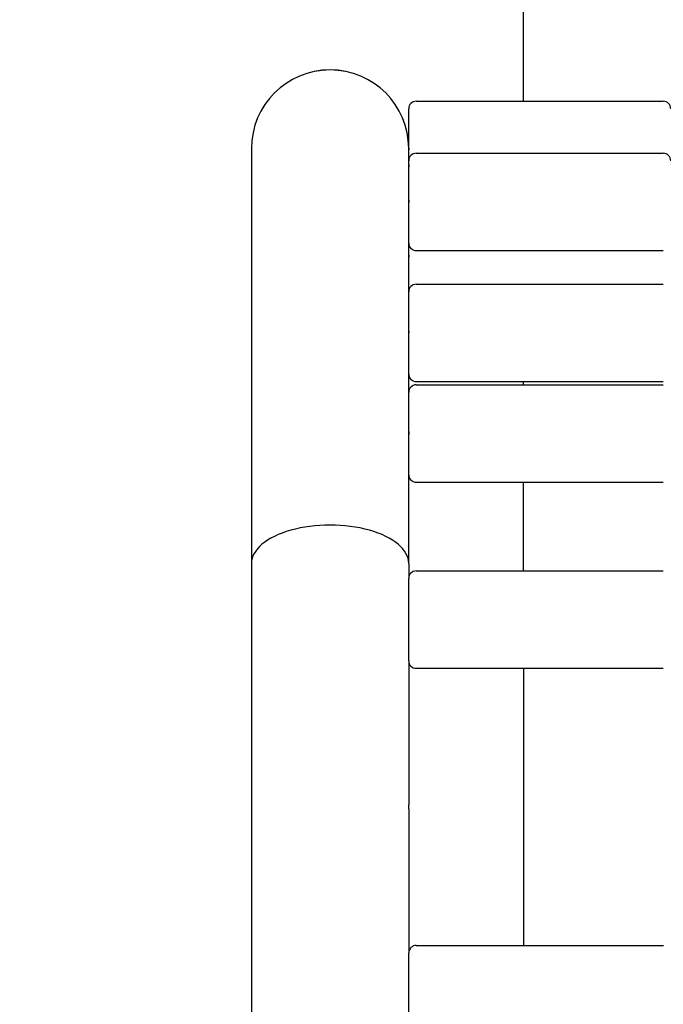
# Model space of a CAD drawing. Units: millimetres. Extents: x -1276 to 11870, y -921 to 11509.
# Drawn here: x 6792 to 6964, y 5757 to 6020 of the extents above; entities that cross this region are included whole.
import ezdxf

# ---------------------------------------------------------------- set-up
doc = ezdxf.new("R2010")
doc.units = ezdxf.units.MM
doc.layers.add('Dimensions', color=7, linetype='Continuous')
doc.layers.add('Widoczne (ISO)', color=7, linetype='Continuous')
doc.styles.get("Standard").update_dxf_attribs({"font": 'arial.ttf'})
doc.dimstyles.new('Leikkiset keinu', dxfattribs={"dimtxt": 150, "dimasz": 2.5, "dimexe": 0.06, "dimexo": 0.625, "dimtad": 0, "dimtih": 1, "dimtoh": 1, "dimdec": 0, "dimtxsty": 'Standard', "dimcen": 2.5, "dimadec": 0, "dimazin": 0, "dimtfac": 1, "dimtmove": 0, "dimatfit": 3, "dimfxl": 1, "dimarcsym": 0})

# ---------------------------------------------------------------- blocks, each defined once
blk = doc.blocks.new('*D12')
at = {"layer": 'Defpoints', "color": 0}
for p in [(8413.21, 10118.76), (-1048.39, 207.08), (5187.98, 207.08)]:
    blk.add_point(p, dxfattribs=at)
at = {"layer": 'Dimensions', "color": 0, "lineweight": -2}
for p, q in [((8412.59, 10118.76), (-1048.45, 10118.76)), ((-1048.39, 10116.26), (-1048.39, 5240.12)), ((-1048.39, 209.58), (-1048.39, 5085.72)), ((5187.36, 207.08), (-1048.45, 207.08))]:
    blk.add_line(p, q, dxfattribs=at)
at = {"layer": 'Dimensions', "color": 0}
for points in [[(-1047.97, 10116.26), (-1048.8, 10116.26), (-1048.39, 10118.76)], [(-1048.8, 209.58), (-1047.97, 209.58), (-1048.39, 207.08)]]:
    blk.add_solid(points, dxfattribs=at)
at = {"layer": 'Dimensions', "color": 0, "insert": (-1048.39, 5162.92), "char_height": 150, "attachment_point": 5}
blk.add_mtext('9912', dxfattribs=at)
blk = doc.blocks.new('*D13')
at = {"layer": 'Defpoints', "color": 0}
for p in [(11870.1, 7689.55), (154.19, 5327.5), (11870.1, -822.42)]:
    blk.add_point(p, dxfattribs=at)
at = {"layer": 'Dimensions', "color": 0, "lineweight": -2}
for p, q in [((11870.1, 7688.92), (11870.1, -822.48)), ((154.19, 5326.87), (154.19, -822.48)), ((156.69, -822.42), (5736.65, -822.42)), ((11867.6, -822.42), (6287.65, -822.42))]:
    blk.add_line(p, q, dxfattribs=at)
at = {"layer": 'Dimensions', "color": 0}
for points in [[(156.69, -822.01), (156.69, -822.84), (154.19, -822.42)], [(11867.6, -822.84), (11867.6, -822.01), (11870.1, -822.42)]]:
    blk.add_solid(points, dxfattribs=at)
at = {"layer": 'Dimensions', "color": 0, "insert": (6012.15, -822.42), "char_height": 150, "attachment_point": 5}
blk.add_mtext('11716', dxfattribs=at)
blk = doc.blocks.new('*D14')
at = {"layer": 'Defpoints', "color": 0}
for p in [(-355.95, 8568.26), (8500.3, 8568.26), (5468.05, 2186.46)]:
    blk.add_point(p, dxfattribs=at)
at = {"layer": 'Dimensions', "color": 0, "lineweight": -2}
for p, q in [((8499.68, 8568.26), (-356.01, 8568.26)), ((-355.95, 8565.76), (-355.95, 5454.56)), ((-355.95, 2188.96), (-355.95, 5300.16)), ((5467.43, 2186.46), (-356.01, 2186.46))]:
    blk.add_line(p, q, dxfattribs=at)
at = {"layer": 'Dimensions', "color": 0}
for points in [[(-355.53, 8565.76), (-356.36, 8565.76), (-355.95, 8568.26)], [(-356.36, 2188.96), (-355.53, 2188.96), (-355.95, 2186.46)]]:
    blk.add_solid(points, dxfattribs=at)
at = {"layer": 'Dimensions', "color": 0, "insert": (-355.95, 5377.36), "char_height": 150, "attachment_point": 5}
blk.add_mtext('6382', dxfattribs=at)
blk = doc.blocks.new('*D15')
at = {"layer": 'Defpoints', "color": 0}
for p in [(10890.72, 7878.4), (1654.17, 5336), (10890.72, -325.99)]:
    blk.add_point(p, dxfattribs=at)
at = {"layer": 'Dimensions', "color": 0, "lineweight": -2}
for p, q in [((10890.72, 7877.77), (10890.72, -326.05)), ((1654.17, 5335.37), (1654.17, -326.05)), ((1656.67, -325.99), (6048.17, -325.99)), ((10888.22, -325.99), (6496.72, -325.99))]:
    blk.add_line(p, q, dxfattribs=at)
at = {"layer": 'Dimensions', "color": 0}
for points in [[(1656.67, -325.58), (1656.67, -326.41), (1654.17, -325.99)], [(10888.22, -326.41), (10888.22, -325.58), (10890.72, -325.99)]]:
    blk.add_solid(points, dxfattribs=at)
at = {"layer": 'Dimensions', "color": 0, "insert": (6272.45, -325.99), "char_height": 150, "attachment_point": 5}
blk.add_mtext('9237', dxfattribs=at)

msp = doc.modelspace()

# ---------------------------------------------------------------- linework, layer by layer
at = {"layer": 'Widoczne (ISO)'}
for p, q in [((6926.95, 5998.02), (6926.94, 6185.63)), ((6926.95, 5998.02), (6926.94, 6185.63)), ((6898.25, 5998.02), (6964.25, 5998.02)), ((6896.25, 5984.49), (6896.25, 5996.02)), ((6854.25, 5985.4), (6854.25, 5985.38)), ((6854.25, 5985.38), (6854.25, 5874.62)), ((6896.25, 5982.16), (6896.25, 5984.49)), ((6896.25, 5968.49), (6896.25, 5982.16)), ((6898.25, 5984.16), (6964.25, 5984.16)), ((6896.25, 5956.69), (6896.25, 5968.49)), ((6896.25, 5956.36), (6896.25, 5956.69)), ((6896.25, 5947.17), (6896.25, 5956.36)), ((6898.25, 5958.16), (6964.25, 5958.16)), ((6898.25, 5949.17), (6964.25, 5949.18)), ((6896.25, 5931.4), (6896.25, 5947.17)), ((6896.25, 5909.56), (6896.25, 5931.4)), ((6898.25, 5923.17), (6964.25, 5923.18)), ((6898.25, 5922.3), (6964.25, 5922.31)), ((6926.95, 5922.3), (6926.95, 5923.17)), ((6926.95, 5922.3), (6926.95, 5923.17)), ((6896.25, 5909.04), (6896.25, 5909.56)), ((6896.25, 5874.62), (6896.25, 5909.04)), ((6898.25, 5896.3), (6964.25, 5896.31)), ((6926.95, 5872.61), (6926.95, 5896.3)), ((6926.95, 5872.61), (6926.95, 5896.3)), ((6854.25, 5874.62), (6854.25, 5860.1)), ((6896.25, 5874.62), (6896.25, 5870.6)), ((6898.25, 5872.6), (6964.25, 5872.61)), ((6896.25, 5848.6), (6896.25, 5870.6)), ((6854.25, 5860.1), (6854.25, 5860.1)), ((6854.25, 5859.1), (6854.26, 5810.1)), ((6896.25, 5848.6), (6896.26, 5810.1)), ((6898.25, 5846.6), (6964.25, 5846.61)), ((6926.96, 5772.61), (6926.96, 5846.61)), ((6926.96, 5772.61), (6926.96, 5846.61)), ((6854.26, 5810.1), (6854.26, 5810.1)), ((6854.26, 5809.1), (6854.26, 5760.1)), ((6896.26, 5810.1), (6896.26, 5810.1)), ((6896.26, 5809.1), (6896.26, 5770.6)), ((6898.26, 5772.6), (6964.26, 5772.61)), ((6896.26, 5748.6), (6896.26, 5770.6)), ((6854.26, 5760.1), (6854.26, 5760.1)), ((6854.26, 5759.1), (6854.26, 5710.1))]:
    msp.add_line(p, q, dxfattribs=at)
for centre, radius, start, end in [((6875.25, 5985.4), 21, 0.0032, 180.0032), ((6875.25, 5985.39), 21, 0.0032, 180.0032), ((6898.25, 5996.02), 2, 90.0032, 180.0032), ((6964.25, 5996.02), 2, 0.0032, 90.0032), ((6875.25, 5985.02), 21, 359.9512, 0.0032), ((6898.25, 5982.16), 2, 90.0032, 180.0032), ((6964.25, 5982.16), 2, 0.0032, 90.0032), ((6898.25, 5960.16), 2, 180.0032, 270.0032), ((6898.25, 5947.17), 2, 90.0032, 180.0032), ((6898.25, 5925.17), 2, 180.0032, 270.0032), ((6898.25, 5920.3), 2, 90.0032, 180.0032), ((6898.25, 5898.3), 2, 180.0032, 270.0032), ((6898.25, 5870.6), 2, 90.0032, 180.0032), ((6898.25, 5848.6), 2, 180.0032, 270.0032), ((6898.26, 5770.6), 2, 90.0032, 180.0032)]:
    msp.add_arc(centre, radius, start, end, dxfattribs=at)
msp.add_ellipse((6875.25, 5874.62), major_axis=(21, 0), ratio=0.48671, start_param=0, end_param=3.141593, dxfattribs=at)
for points, knots in [([(6896.24, 5985.52), (6896.24, 5985.52), (6896.24, 5985.52), (6896.24, 5985.5), (6896.24, 5985.49), (6896.24, 5985.44), (6896.24, 5985.41), (6896.24, 5985.34), (6896.24, 5985.29), (6896.25, 5985.21), (6896.25, 5985.18), (6896.25, 5985.11), (6896.25, 5985.08), (6896.25, 5985.05), (6896.25, 5985.05), (6896.25, 5985.04), (6896.25, 5985.04), (6896.25, 5985.04), (6896.25, 5985.04), (6896.25, 5985.04), (6896.25, 5985.03), (6896.25, 5985.03), (6896.25, 5985.03), (6896.25, 5985.03), (6896.25, 5985.02), (6896.25, 5985.02)], [-0.3148344, -0.3148344, -0.3148344, -0.3148344, -0.30292705, -0.30292705, -0.29026989, -0.29026989, -0.27345816, -0.27345816, -0.25841378, -0.25841378, -0.24615313, -0.24615313, -0.23775305, -0.23775305, -0.23681604, -0.23681604, -0.23638664, -0.23638664, -0.23606311, -0.23606311, -0.23575907, -0.23575907, -0.23533841, -0.23533841, -0.23426706, -0.23426706, -0.23426706, -0.23426706]), ([(6896.25, 5985), (6896.25, 5985), (6896.25, 5985), (6896.25, 5985), (6896.25, 5985), (6896.25, 5985.01), (6896.25, 5985.01), (6896.25, 5985.03), (6896.25, 5985.05), (6896.25, 5985.12), (6896.25, 5985.18), (6896.24, 5985.28), (6896.24, 5985.32), (6896.24, 5985.41), (6896.24, 5985.44), (6896.24, 5985.5), (6896.24, 5985.52), (6896.24, 5985.52)], [-0.0787684, -0.0787684, -0.0787684, -0.0787684, -0.07856532, -0.07856532, -0.07815521, -0.07815521, -0.07731749, -0.07731749, -0.0723179, -0.0723179, -0.05506011, -0.05506011, -0.03949168, -0.03949168, -0.02005913, -0.02005913, 0, 0, 0, 0]), ([(6896.25, 5985), (6896.25, 5985), (6896.25, 5985), (6896.25, 5985), (6896.25, 5985.01), (6896.25, 5985.01), (6896.25, 5985.01), (6896.25, 5985.01)], [-0.0796052769, -0.0796052769, -0.0796052769, -0.0796052769, -0.0792423506, -0.0792423506, -0.0788866113, -0.0788866113, -0.0787684069, -0.0787684069, -0.0787684069, -0.0787684069]), ([(6896.24, 5981.04), (6896.24, 5981.04), (6896.24, 5981.04), (6896.24, 5981.04), (6896.24, 5981.03), (6896.24, 5980.99), (6896.24, 5980.97), (6896.24, 5980.9), (6896.24, 5980.86), (6896.25, 5980.79), (6896.25, 5980.75), (6896.25, 5980.68), (6896.25, 5980.66), (6896.25, 5980.62), (6896.25, 5980.62), (6896.25, 5980.62), (6896.25, 5980.61), (6896.25, 5980.61), (6896.25, 5980.61), (6896.25, 5980.61), (6896.25, 5980.61), (6896.25, 5980.6), (6896.25, 5980.6), (6896.25, 5980.6), (6896.25, 5980.59), (6896.25, 5980.57), (6896.25, 5980.56), (6896.25, 5980.54)], [-0.3148311, -0.3148311, -0.3148311, -0.3148311, -0.30326272, -0.30326272, -0.29101127, -0.29101127, -0.27413626, -0.27413626, -0.25900183, -0.25900183, -0.2465881, -0.2465881, -0.23792982, -0.23792982, -0.23688607, -0.23688607, -0.23641466, -0.23641466, -0.2360623, -0.2360623, -0.23573321, -0.23573321, -0.23528113, -0.23528113, -0.23414104, -0.23414104, -0.22931082, -0.22931082, -0.22931082, -0.22931082]), ([(6896.25, 5980.47), (6896.25, 5980.47), (6896.25, 5980.47), (6896.25, 5980.48), (6896.25, 5980.48), (6896.25, 5980.48), (6896.25, 5980.49), (6896.25, 5980.5), (6896.25, 5980.52), (6896.25, 5980.6), (6896.25, 5980.65), (6896.24, 5980.76), (6896.24, 5980.8), (6896.24, 5980.89), (6896.24, 5980.94), (6896.24, 5981.01), (6896.24, 5981.03), (6896.24, 5981.04)], [-0.07876852, -0.07876852, -0.07876852, -0.07876852, -0.07855017, -0.07855017, -0.07810683, -0.07810683, -0.07723757, -0.07723757, -0.07234354, -0.07234354, -0.05506393, -0.05506393, -0.03949175, -0.03949175, -0.02005911, -0.02005911, 0, 0, 0, 0]), ([(6896.25, 5980.55), (6896.25, 5980.54), (6896.25, 5980.52), (6896.25, 5980.5), (6896.25, 5980.5), (6896.25, 5980.49), (6896.25, 5980.49), (6896.25, 5980.49), (6896.25, 5980.49), (6896.25, 5980.49), (6896.25, 5980.49), (6896.25, 5980.48), (6896.25, 5980.48), (6896.25, 5980.48), (6896.25, 5980.48), (6896.25, 5980.47)], [-0.24219467, -0.24219467, -0.24219467, -0.24219467, -0.237929917, -0.237929917, -0.236886109, -0.236886109, -0.236414673, -0.236414673, -0.236062301, -0.236062301, -0.235733204, -0.235733204, -0.235281111, -0.235281111, -0.234556531, -0.234556531, -0.234556531, -0.234556531]), ([(6896.24, 5971.64), (6896.24, 5971.65), (6896.24, 5971.66), (6896.24, 5971.66), (6896.24, 5971.65), (6896.24, 5971.63), (6896.24, 5971.61), (6896.24, 5971.55), (6896.25, 5971.52), (6896.25, 5971.45), (6896.25, 5971.42), (6896.25, 5971.35), (6896.25, 5971.33), (6896.25, 5971.29), (6896.25, 5971.29), (6896.25, 5971.28), (6896.25, 5971.28), (6896.25, 5971.28), (6896.25, 5971.27), (6896.25, 5971.27), (6896.25, 5971.27), (6896.25, 5971.27), (6896.25, 5971.27), (6896.25, 5971.26), (6896.25, 5971.26), (6896.25, 5971.23), (6896.25, 5971.2), (6896.25, 5971.17), (6896.25, 5971.16), (6896.25, 5971.16)], [-0.31483684, -0.31483684, -0.31483684, -0.31483684, -0.30390757, -0.30390757, -0.29240898, -0.29240898, -0.27541811, -0.27541811, -0.26012099, -0.26012099, -0.24743264, -0.24743264, -0.23910691, -0.23910691, -0.23722054, -0.23722054, -0.23659853, -0.23659853, -0.23619789, -0.23619789, -0.2358214, -0.2358214, -0.23532776, -0.23532776, -0.23423871, -0.23423871, -0.22595583, -0.22595583, -0.22442525, -0.22442525, -0.22442525, -0.22442525]), ([(6896.25, 5971.04), (6896.25, 5971.04), (6896.25, 5971.04), (6896.25, 5971.04), (6896.25, 5971.05), (6896.25, 5971.05), (6896.25, 5971.05), (6896.25, 5971.07), (6896.25, 5971.09), (6896.25, 5971.16), (6896.25, 5971.22), (6896.25, 5971.32), (6896.24, 5971.37), (6896.24, 5971.47), (6896.24, 5971.52), (6896.24, 5971.6), (6896.24, 5971.63), (6896.24, 5971.64)], [-0.07876863, -0.07876863, -0.07876863, -0.07876863, -0.07848708, -0.07848708, -0.0779956, -0.0779956, -0.07717187, -0.07717187, -0.07236589, -0.07236589, -0.0550675, -0.0550675, -0.03949181, -0.03949181, -0.02005909, -0.02005909, 0, 0, 0, 0]), ([(6896.25, 5971.16), (6896.25, 5971.14), (6896.25, 5971.11), (6896.25, 5971.08), (6896.25, 5971.07), (6896.25, 5971.06), (6896.25, 5971.06), (6896.25, 5971.06), (6896.25, 5971.05), (6896.25, 5971.05), (6896.25, 5971.05), (6896.25, 5971.05), (6896.25, 5971.05), (6896.25, 5971.04), (6896.25, 5971.04), (6896.25, 5971.04)], [-0.24722256, -0.24722256, -0.24722256, -0.24722256, -0.23910709, -0.23910709, -0.23722059, -0.23722059, -0.23659855, -0.23659855, -0.2361979, -0.2361979, -0.2358214, -0.2358214, -0.23532775, -0.23532775, -0.23478811, -0.23478811, -0.23478811, -0.23478811]), ([(6896.24, 5957), (6896.24, 5957.01), (6896.24, 5957.02), (6896.24, 5957.03), (6896.24, 5957.03), (6896.24, 5957.02), (6896.24, 5957.01), (6896.25, 5956.96), (6896.25, 5956.93), (6896.25, 5956.87), (6896.25, 5956.83), (6896.25, 5956.77), (6896.25, 5956.75), (6896.25, 5956.72), (6896.25, 5956.71), (6896.25, 5956.7), (6896.25, 5956.7), (6896.25, 5956.7), (6896.25, 5956.69), (6896.25, 5956.69), (6896.25, 5956.69), (6896.25, 5956.69), (6896.25, 5956.69), (6896.25, 5956.68), (6896.25, 5956.68), (6896.25, 5956.65), (6896.25, 5956.62), (6896.25, 5956.57), (6896.25, 5956.55), (6896.25, 5956.53)], [-0.31483653, -0.31483653, -0.31483653, -0.31483653, -0.30420973, -0.30420973, -0.29306233, -0.29306233, -0.27601791, -0.27601791, -0.26064641, -0.26064641, -0.24783382, -0.24783382, -0.2393329, -0.2393329, -0.23729414, -0.23729414, -0.23663123, -0.23663123, -0.2362067, -0.2362067, -0.23580948, -0.23580948, -0.23529116, -0.23529116, -0.23415782, -0.23415782, -0.22584009, -0.22584009, -0.21940359, -0.21940359, -0.21940359, -0.21940359]), ([(6896.25, 5956.36), (6896.25, 5956.37), (6896.25, 5956.37), (6896.25, 5956.37), (6896.25, 5956.37), (6896.25, 5956.37), (6896.25, 5956.38), (6896.25, 5956.39), (6896.25, 5956.41), (6896.25, 5956.48), (6896.25, 5956.54), (6896.25, 5956.65), (6896.25, 5956.7), (6896.24, 5956.8), (6896.24, 5956.86), (6896.24, 5956.94), (6896.24, 5956.98), (6896.24, 5957)], [-0.07876936, -0.07876936, -0.07876936, -0.07876936, -0.07848376, -0.07848376, -0.07797203, -0.07797203, -0.07712709, -0.07712709, -0.07247585, -0.07247585, -0.05507079, -0.05507079, -0.03949187, -0.03949187, -0.02005907, -0.02005907, 0, 0, 0, 0]), ([(6896.25, 5956.53), (6896.25, 5956.52), (6896.25, 5956.5), (6896.25, 5956.46), (6896.25, 5956.43), (6896.25, 5956.4), (6896.25, 5956.39), (6896.25, 5956.38), (6896.25, 5956.38), (6896.25, 5956.38), (6896.25, 5956.38), (6896.25, 5956.37), (6896.25, 5956.37), (6896.25, 5956.37), (6896.25, 5956.37), (6896.25, 5956.37), (6896.25, 5956.37), (6896.25, 5956.36)], [-0.25237264, -0.25237264, -0.25237264, -0.25237264, -0.24783405, -0.24783405, -0.23933307, -0.23933307, -0.23729419, -0.23729419, -0.23663126, -0.23663126, -0.23620671, -0.23620671, -0.23580949, -0.23580949, -0.23529116, -0.23529116, -0.23502842, -0.23502842, -0.23502842, -0.23502842]), ([(6896.24, 5936.62), (6896.24, 5936.64), (6896.24, 5936.65), (6896.24, 5936.67), (6896.24, 5936.67), (6896.24, 5936.67), (6896.25, 5936.66), (6896.25, 5936.63), (6896.25, 5936.6), (6896.25, 5936.55), (6896.25, 5936.52), (6896.25, 5936.46), (6896.25, 5936.44), (6896.25, 5936.41), (6896.25, 5936.4), (6896.25, 5936.39), (6896.25, 5936.39), (6896.25, 5936.39), (6896.25, 5936.39), (6896.25, 5936.38), (6896.25, 5936.38), (6896.25, 5936.38), (6896.25, 5936.38), (6896.25, 5936.37), (6896.25, 5936.37), (6896.25, 5936.34), (6896.25, 5936.32), (6896.25, 5936.26), (6896.25, 5936.21), (6896.25, 5936.17)], [-0.3148384, -0.3148384, -0.3148384, -0.3148384, -0.3041453, -0.3041453, -0.2929211, -0.2929211, -0.2758882, -0.2758882, -0.2605325, -0.2605325, -0.2477462, -0.2477462, -0.2397065, -0.2397065, -0.2373936, -0.2373936, -0.2366791, -0.2366791, -0.2362306, -0.2362306, -0.2358174, -0.2358174, -0.2352869, -0.2352869, -0.2341612, -0.2341612, -0.226777, -0.226777, -0.2141965, -0.2141965, -0.2141965, -0.2141965]), ([(6896.25, 5935.96), (6896.25, 5935.96), (6896.25, 5935.96), (6896.25, 5935.96), (6896.25, 5935.96), (6896.25, 5935.97), (6896.25, 5935.97), (6896.25, 5935.99), (6896.25, 5936), (6896.25, 5936.07), (6896.25, 5936.13), (6896.25, 5936.24), (6896.25, 5936.29), (6896.25, 5936.4), (6896.24, 5936.46), (6896.24, 5936.56), (6896.24, 5936.6), (6896.24, 5936.62)], [-0.0787703, -0.0787703, -0.0787703, -0.0787703, -0.07848398, -0.07848398, -0.07795653, -0.07795653, -0.07709781, -0.07709781, -0.07261369, -0.07261369, -0.05507369, -0.05507369, -0.03949192, -0.03949192, -0.02005906, -0.02005906, 0, 0, 0, 0]), ([(6896.25, 5936.12), (6896.25, 5936.14), (6896.25, 5936.16), (6896.25, 5936.2), (6896.25, 5936.23), (6896.25, 5936.26), (6896.25, 5936.27), (6896.25, 5936.28), (6896.25, 5936.28), (6896.25, 5936.28), (6896.25, 5936.28), (6896.25, 5936.29), (6896.25, 5936.29), (6896.25, 5936.29)], [-0.09586395, -0.09586395, -0.09586395, -0.09586395, -0.09046993, -0.09046993, -0.08243852, -0.08243852, -0.08006806, -0.08006806, -0.07934688, -0.07934688, -0.07889689, -0.07889689, -0.07877031, -0.07877031, -0.07877031, -0.07877031]), ([(6896.24, 5909.72), (6896.24, 5909.74), (6896.24, 5909.76), (6896.24, 5909.78), (6896.25, 5909.79), (6896.25, 5909.8), (6896.25, 5909.8), (6896.25, 5909.78), (6896.25, 5909.76), (6896.25, 5909.71), (6896.25, 5909.68), (6896.25, 5909.63), (6896.25, 5909.61), (6896.25, 5909.58), (6896.25, 5909.58), (6896.25, 5909.57), (6896.25, 5909.56), (6896.25, 5909.56), (6896.25, 5909.56), (6896.25, 5909.56), (6896.25, 5909.56), (6896.25, 5909.55), (6896.25, 5909.55), (6896.25, 5909.55), (6896.25, 5909.54), (6896.25, 5909.52), (6896.25, 5909.5), (6896.25, 5909.43), (6896.25, 5909.38), (6896.25, 5909.31), (6896.25, 5909.31), (6896.25, 5909.3)], [-0.3148407, -0.3148407, -0.3148407, -0.3148407, -0.3046418, -0.3046418, -0.293986, -0.293986, -0.2768672, -0.2768672, -0.2613933, -0.2613933, -0.2484107, -0.2484107, -0.2402192, -0.2402192, -0.2375081, -0.2375081, -0.2367346, -0.2367346, -0.2362634, -0.2362634, -0.2358383, -0.2358383, -0.2352965, -0.2352965, -0.234195, -0.234195, -0.2277615, -0.2277615, -0.2112108, -0.2112108, -0.2087311, -0.2087311, -0.2087311, -0.2087311]), ([(6896.25, 5909.04), (6896.25, 5909.04), (6896.25, 5909.04), (6896.25, 5909.04), (6896.25, 5909.04), (6896.25, 5909.05), (6896.25, 5909.05), (6896.25, 5909.06), (6896.25, 5909.08), (6896.25, 5909.14), (6896.25, 5909.2), (6896.25, 5909.31), (6896.25, 5909.36), (6896.25, 5909.48), (6896.25, 5909.54), (6896.24, 5909.64), (6896.24, 5909.69), (6896.24, 5909.72)], [-0.07877106, -0.07877106, -0.07877106, -0.07877106, -0.07849102, -0.07849102, -0.07794584, -0.07794584, -0.07707745, -0.07707745, -0.07272218, -0.07272218, -0.05507603, -0.05507603, -0.03949196, -0.03949196, -0.02005904, -0.02005904, 0, 0, 0, 0]), ([(6896.25, 5909.3), (6896.25, 5909.29), (6896.25, 5909.29), (6896.25, 5909.24), (6896.25, 5909.19), (6896.25, 5909.13), (6896.25, 5909.1), (6896.25, 5909.07), (6896.25, 5909.06), (6896.25, 5909.05), (6896.25, 5909.05), (6896.25, 5909.04), (6896.25, 5909.04), (6896.25, 5909.04), (6896.25, 5909.04), (6896.25, 5909.04), (6896.25, 5909.04), (6896.25, 5909.04)], [-0.26336823, -0.26336823, -0.26336823, -0.26336823, -0.26139367, -0.26139367, -0.24841103, -0.24841103, -0.24021939, -0.24021939, -0.23750819, -0.23750819, -0.23673467, -0.23673467, -0.23626336, -0.23626336, -0.23583832, -0.23583832, -0.23566544, -0.23566544, -0.23566544, -0.23566544]), ([(6854.25, 5860.1), (6854.25, 5860.1), (6854.25, 5860.09), (6854.25, 5860.04), (6854.26, 5860), (6854.26, 5859.91), (6854.26, 5859.85), (6854.26, 5859.73), (6854.26, 5859.66), (6854.26, 5859.6)], [0.22602118, 0.22602118, 0.22602118, 0.22602118, 0.24485627, 0.24485627, 0.26369137, 0.26369137, 0.28252647, 0.28252647, 0.30136157, 0.30136157, 0.30136157, 0.30136157]), ([(6854.26, 5859.6), (6854.26, 5859.54), (6854.26, 5859.47), (6854.26, 5859.35), (6854.26, 5859.29), (6854.26, 5859.2), (6854.25, 5859.16), (6854.25, 5859.11), (6854.25, 5859.1), (6854.25, 5859.1)], [0, 0, 0, 0, 0.0188351, 0.0188351, 0.0376702, 0.0376702, 0.05650529, 0.05650529, 0.07534039, 0.07534039, 0.07534039, 0.07534039]), ([(6896.25, 5859.6), (6896.25, 5859.67), (6896.25, 5859.73), (6896.25, 5859.86), (6896.25, 5859.91), (6896.25, 5860), (6896.25, 5860.04), (6896.25, 5860.09), (6896.25, 5860.1), (6896.25, 5860.1)], [0, 0, 0, 0, 0.0188351, 0.0188351, 0.0376702, 0.0376702, 0.05650529, 0.05650529, 0.07534039, 0.07534039, 0.07534039, 0.07534039]), ([(6896.25, 5859.1), (6896.25, 5859.1), (6896.25, 5859.12), (6896.25, 5859.17), (6896.25, 5859.21), (6896.25, 5859.29), (6896.25, 5859.35), (6896.25, 5859.47), (6896.25, 5859.54), (6896.25, 5859.6)], [0.22602118, 0.22602118, 0.22602118, 0.22602118, 0.24485627, 0.24485627, 0.26369137, 0.26369137, 0.28252647, 0.28252647, 0.30136157, 0.30136157, 0.30136157, 0.30136157]), ([(6854.26, 5810.1), (6854.26, 5810.1), (6854.26, 5810.09), (6854.26, 5810.04), (6854.26, 5810), (6854.26, 5809.91), (6854.26, 5809.85), (6854.26, 5809.73), (6854.26, 5809.66), (6854.26, 5809.6)], [0.22602118, 0.22602118, 0.22602118, 0.22602118, 0.24485627, 0.24485627, 0.26369137, 0.26369137, 0.28252647, 0.28252647, 0.30136157, 0.30136157, 0.30136157, 0.30136157]), ([(6854.26, 5809.6), (6854.26, 5809.54), (6854.26, 5809.47), (6854.26, 5809.35), (6854.26, 5809.29), (6854.26, 5809.2), (6854.26, 5809.16), (6854.26, 5809.11), (6854.26, 5809.1), (6854.26, 5809.1)], [0, 0, 0, 0, 0.0188351, 0.0188351, 0.0376702, 0.0376702, 0.05650529, 0.05650529, 0.07534039, 0.07534039, 0.07534039, 0.07534039]), ([(6896.25, 5809.6), (6896.25, 5809.67), (6896.25, 5809.73), (6896.25, 5809.86), (6896.25, 5809.91), (6896.25, 5810), (6896.25, 5810.04), (6896.26, 5810.09), (6896.26, 5810.1), (6896.26, 5810.1)], [0, 0, 0, 0, 0.0188351, 0.0188351, 0.0376702, 0.0376702, 0.05650529, 0.05650529, 0.07534039, 0.07534039, 0.07534039, 0.07534039]), ([(6896.26, 5809.1), (6896.26, 5809.1), (6896.26, 5809.12), (6896.25, 5809.17), (6896.25, 5809.21), (6896.25, 5809.29), (6896.25, 5809.35), (6896.25, 5809.47), (6896.25, 5809.54), (6896.25, 5809.6)], [0.22602118, 0.22602118, 0.22602118, 0.22602118, 0.24485627, 0.24485627, 0.26369137, 0.26369137, 0.28252647, 0.28252647, 0.30136157, 0.30136157, 0.30136157, 0.30136157]), ([(6854.26, 5760.1), (6854.26, 5760.1), (6854.26, 5760.09), (6854.26, 5760.04), (6854.26, 5760), (6854.26, 5759.91), (6854.26, 5759.85), (6854.26, 5759.73), (6854.26, 5759.66), (6854.26, 5759.6)], [0.22602118, 0.22602118, 0.22602118, 0.22602118, 0.24485627, 0.24485627, 0.26369137, 0.26369137, 0.28252647, 0.28252647, 0.30136157, 0.30136157, 0.30136157, 0.30136157]), ([(6854.26, 5759.6), (6854.26, 5759.54), (6854.26, 5759.47), (6854.26, 5759.35), (6854.26, 5759.29), (6854.26, 5759.2), (6854.26, 5759.16), (6854.26, 5759.11), (6854.26, 5759.1), (6854.26, 5759.1)], [0, 0, 0, 0, 0.0188351, 0.0188351, 0.0376702, 0.0376702, 0.05650529, 0.05650529, 0.07534039, 0.07534039, 0.07534039, 0.07534039]), ([(6896.25, 5759.6), (6896.25, 5759.67), (6896.25, 5759.73), (6896.25, 5759.86), (6896.26, 5759.91), (6896.26, 5760), (6896.26, 5760.04), (6896.26, 5760.09), (6896.26, 5760.1), (6896.26, 5760.1)], [0, 0, 0, 0, 0.0188351, 0.0188351, 0.0376702, 0.0376702, 0.05650529, 0.05650529, 0.07534039, 0.07534039, 0.07534039, 0.07534039]), ([(6896.26, 5759.1), (6896.26, 5759.1), (6896.26, 5759.12), (6896.26, 5759.17), (6896.26, 5759.21), (6896.26, 5759.29), (6896.25, 5759.35), (6896.25, 5759.47), (6896.25, 5759.54), (6896.25, 5759.6)], [0.22602118, 0.22602118, 0.22602118, 0.22602118, 0.24485627, 0.24485627, 0.26369137, 0.26369137, 0.28252647, 0.28252647, 0.30136157, 0.30136157, 0.30136157, 0.30136157])]:
    msp.add_open_spline(points, degree=3, knots=knots, dxfattribs=at)
for points in [[(6854.25, 5859.1), (6854.25, 5859.1), (6854.25, 5859.1), (6854.25, 5859.1)], [(6854.26, 5809.1), (6854.26, 5809.1), (6854.26, 5809.1), (6854.26, 5809.1)], [(6854.26, 5759.1), (6854.26, 5759.1), (6854.26, 5759.1), (6854.26, 5759.1)]]:
    msp.add_open_spline(points, degree=3, dxfattribs=at)

# ---------------------------------------------------------------- dimensions: what is measured, and where the dimension line sits
at = {"layer": 'Dimensions'}
for base, p1, p2, picture, middle in [((-1048.39, 207.08), (8413.21, 10118.76), (5187.98, 207.08), '*D12', (-1048.39, 5162.92)), ((-355.95, 8568.26), (5468.05, 2186.46), (8500.3, 8568.26), '*D14', (-355.95, 5377.36))]:
    dim = msp.add_linear_dim(base=base, p1=p1, p2=p2, angle=90, dimstyle='Leikkiset keinu', dxfattribs=at)
    dim.commit()
    dim.dimension.update_dxf_attribs({"geometry": picture, "text_midpoint": middle})
for base, p1, p2, picture, middle in [((10890.72, -325.99), (1654.17, 5336), (10890.72, 7878.4), '*D15', (6272.45, -325.99)), ((11870.1, -822.42), (154.19, 5327.5), (11870.1, 7689.55), '*D13', (6012.15, -822.42))]:
    dim = msp.add_linear_dim(base=base, p1=p1, p2=p2, dimstyle='Leikkiset keinu', dxfattribs=at)
    dim.commit()
    dim.dimension.update_dxf_attribs({"geometry": picture, "text_midpoint": middle})

doc.saveas('drawing.dxf')
